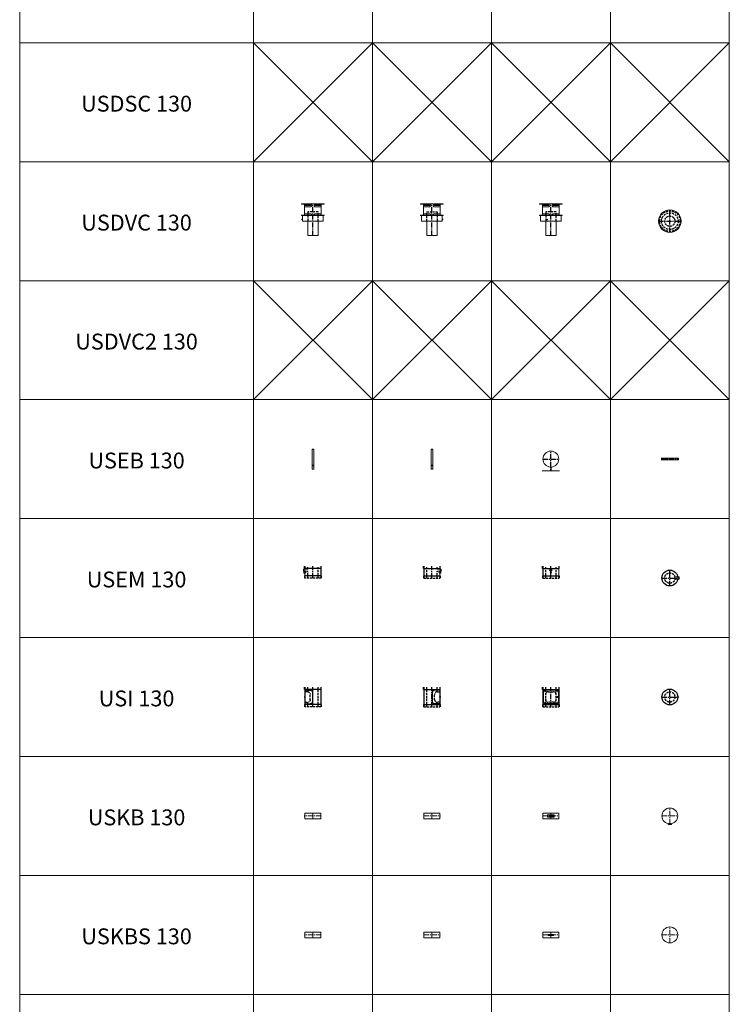
# Model space of a CAD drawing. Units: inches. Extents: x 330 to 39487, y 6 to 94773.
# Drawn here: x 21038 to 29985, y 35523 to 47939 of the extents above; entities that cross this region are included whole.
import ezdxf

# ---------------------------------------------------------------- set-up
doc = ezdxf.new("R2010")
doc.units = ezdxf.units.IN
doc.header["$MEASUREMENT"] = 0
for name, pattern in [('AM_ISO02W050x2', [3.75, 3, -0.75]), ('AM_ISO08W050x2', [9, 6, -0.75, 1.5, -0.75]), ('CENTER', [2, 1.25, -0.25, 0.25, -0.25]), ('HIDDEN', [0.375, 0.25, -0.125])]:
    doc.linetypes.add(name, pattern=pattern)
for name, color, linetype, lineweight in [('Z-BORDER ONTOP', 7, 'Continuous', 25), ('Z-PART ONTOP', 3, 'Continuous', 25), ('Z-TEXT ONTOP', 9, 'Continuous', 25)]:
    doc.layers.add(name, color=color, linetype=linetype, lineweight=lineweight)
doc.styles.add('ONTOP A4(H)', font='arial.ttf', dxfattribs={"height": 3})

# ---------------------------------------------------------------- blocks, each defined once
blk = doc.blocks.new('USI 13 top')
at = {"color": 0, "linetype": 'CENTER', "ltscale": 50}
for p, q in [((-100, 0), (100, 0)), ((0, -100), (0, 100))]:
    blk.add_line(p, q, dxfattribs=at)
at = {"color": 0}
for p, q in [((100, 6), (105, 6)), ((100, 5), (105, 5)), ((100, 0), (105, 0)), ((105, 6), (105, -6)), ((100, -5), (105, -5)), ((100, -6), (105, -6))]:
    blk.add_line(p, q, dxfattribs=at)
for centre, radius in [((0, 0), 100), ((102, 0), 0.5)]:
    blk.add_circle(centre, radius, dxfattribs=at)
at = {"color": 0, "linetype": 'HIDDEN', "ltscale": 100}
blk.add_circle((0, 0), 65, dxfattribs=at)
blk = doc.blocks.new('USI 13 side')
at = {"color": 0}
for p, q in [((-105, 220), (-105, 250)), ((-100, 250), (-100, 0)), ((100, 250), (100, 0)), ((105, 220), (105, 250)), ((-105, 220), (105, 220)), ((5, 180), (5, 70)), ((100, 210), (35, 210)), ((100, 131), (105, 131)), ((100, 130), (105, 130)), ((100, 125), (105, 125)), ((105, 131), (105, 119)), ((-105, 30), (-105, 0)), ((-105, 30), (105, 30)), ((100, 40), (35, 40)), ((100, 120), (105, 120)), ((100, 119), (105, 119)), ((105, 30), (105, 0))]:
    blk.add_line(p, q, dxfattribs=at)
at = {"color": 0, "linetype": 'HIDDEN', "ltscale": 100}
for p, q in [((-65, 0), (-65, 250)), ((65, 190), (65, 250)), ((35, 90), (35, 160)), ((65, 190), (100, 190)), ((-100, 0), (100, 0)), ((65, 0), (65, 60)), ((100, 60), (65, 60))]:
    blk.add_line(p, q, dxfattribs=at)
at = {"color": 0, "linetype": 'CENTER', "ltscale": 50}
blk.add_line((0, 0), (0, 250), dxfattribs=at)
at = {"color": 0}
blk.add_circle((102, 125), 0.5, dxfattribs=at)
for centre, start, end in [((35, 180), 90, 180), ((35, 70), 180, 270)]:
    blk.add_arc(centre, 30, start, end, dxfattribs=at)
at = {"color": 0, "linetype": 'HIDDEN', "ltscale": 100}
for centre, start, end in [((65, 160), 90, 180), ((65, 90), 180, 270)]:
    blk.add_arc(centre, 30, start, end, dxfattribs=at)
blk = doc.blocks.new('USI 13 front')
at = {"color": 0}
for p, q in [((-105, 220), (-105, 250)), ((-100, 250), (-100, 0)), ((100, 250), (100, 0)), ((105, 220), (105, 250)), ((-105, 220), (105, 220)), ((-95, 180), (-95, 70)), ((65, 210), (-65, 210)), ((95, 180), (95, 70)), ((-105, 30), (-105, 0)), ((-105, 30), (105, 30)), ((65, 40), (-65, 40)), ((105, 30), (105, 0))]:
    blk.add_line(p, q, dxfattribs=at)
at = {"color": 0, "linetype": 'HIDDEN', "ltscale": 100}
for p, q in [((-65, 0), (-65, 250)), ((65, 0), (65, 250)), ((-35, 190), (35, 190)), ((-100, 0), (100, 0)), ((35, 60), (-35, 60))]:
    blk.add_line(p, q, dxfattribs=at)
at = {"color": 0, "linetype": 'CENTER', "ltscale": 50}
blk.add_line((0, 0), (0, 250), dxfattribs=at)
at = {"color": 0, "lineweight": 5}
for p, q in [((88, 130), (78, 130)), ((78, 130), (78, 120)), ((88, 129), (78, 129)), ((81, 131), (81, 118)), ((82, 131), (82, 118)), ((82, 131), (81, 131)), ((88, 130), (88, 120)), ((88, 121), (78, 121)), ((88, 120), (78, 120)), ((81, 118), (82, 118))]:
    blk.add_line(p, q, dxfattribs=at)
for centre in [(89, 127), (89, 125), (89, 123)]:
    blk.add_circle(centre, 0.5, dxfattribs=at)
at = {"color": 0}
for centre, start, end in [((-65, 180), 90, 180), ((65, 180), 0, 90), ((-65, 70), 180, 270), ((65, 70), 270, 0)]:
    blk.add_arc(centre, 30, start, end, dxfattribs=at)
at = {"color": 0, "linetype": 'HIDDEN', "ltscale": 100}
for centre, start, end in [((-35, 160), 90, 180), ((35, 160), 0, 90), ((-35, 90), 180, 270), ((35, 90), 270, 0)]:
    blk.add_arc(centre, 30, start, end, dxfattribs=at)
blk = doc.blocks.new('USEM 13 side')
at = {"color": 0}
for p, q in [((-105, 120), (-105, 150)), ((-100, 150), (-100, 0)), ((100, 150), (100, 113.5)), ((105, 120), (105, 150)), ((-105, 120), (105, 120)), ((-105, 30), (-105, 0)), ((-105, 30), (105, 30)), ((105, 30), (105, 0))]:
    blk.add_line(p, q, dxfattribs=at)
at = {"color": 0, "linetype": 'HIDDEN', "ltscale": 100}
for p, q in [((-65, 0), (-65, 150)), ((65, 113.5), (65, 150)), ((-100, 0), (100, 0)), ((65, 0), (65, 86.5))]:
    blk.add_line(p, q, dxfattribs=at)
at = {"color": 0, "linetype": 'CENTER', "ltscale": 50}
blk.add_line((0, 0), (0, 150), dxfattribs=at)
at = {"color": 0, "lineweight": 5}
for p, q in [((118, 113.5), (65, 113.5)), ((65, 86.5), (118, 86.5)), ((90, 75), (110, 75)), ((90, 65), (90, 75)), ((110, 65), (90, 65)), ((100, 86.5), (100, 0)), ((100, 78), (100, 62)), ((100, 78), (106, 78)), ((106, 62), (100, 62)), ((103, 86.5), (103, 113.5)), ((106, 78), (106, 62)), ((110, 78), (110, 62)), ((110, 78), (114, 78)), ((110, 62), (114, 62)), ((114, 78), (114, 62)), ((118, 86.5), (118, 113.5))]:
    blk.add_line(p, q, dxfattribs=at)
blk = doc.blocks.new('USEM 13 front')
at = {"color": 0}
for p, q in [((-105, 120), (-105, 150)), ((-100, 150), (-100, 0)), ((105, 120), (105, 150)), ((-105, 120), (105, 120)), ((-105, 30), (-105, 0)), ((-105, 30), (105, 30)), ((105, 30), (105, 0))]:
    blk.add_line(p, q, dxfattribs=at)
at = {"color": 0, "linetype": 'HIDDEN', "ltscale": 100}
for p, q in [((-65, 0), (-65, 150)), ((65, 0), (65, 150)), ((-100, 0), (100, 0))]:
    blk.add_line(p, q, dxfattribs=at)
at = {"color": 0, "linetype": 'CENTER', "ltscale": 50}
blk.add_line((0, 0), (0, 150), dxfattribs=at)
at = {"color": 0, "lineweight": 5}
blk.add_line((100, 150), (100, 0), dxfattribs=at)
at = {"color": 0}
for centre, radius in [((0, 100), 13.5), ((0, 70), 8)]:
    blk.add_circle(centre, radius, dxfattribs=at)
blk = doc.blocks.new('USEM 13 top')
at = {"color": 0, "linetype": 'CENTER', "ltscale": 50}
for p, q in [((-100, 0), (100, 0)), ((0, -100), (0, 100))]:
    blk.add_line(p, q, dxfattribs=at)
at = {"color": 0, "lineweight": 5}
for p, q in [((119, 14), (64, 14)), ((104, -14), (104, 14)), ((119, -14), (119, 14)), ((64, -14), (119, -14))]:
    blk.add_line(p, q, dxfattribs=at)
at = {"color": 0}
blk.add_circle((0, 0), 100, dxfattribs=at)
at = {"color": 0, "linetype": 'HIDDEN', "ltscale": 100}
blk.add_circle((0, 0), 65, dxfattribs=at)
blk = doc.blocks.new('USKB 13 top')
at = {"color": 0, "linetype": 'CENTER', "lineweight": 5, "ltscale": 50}
for p, q in [((-100, 0), (100, 0)), ((0, -100), (0, 100))]:
    blk.add_line(p, q, dxfattribs=at)
at = {"color": 0, "linetype": 'AM_ISO08W050x2'}
blk.add_line((-18, -103), (22, -103), dxfattribs=at)
at = {"color": 0, "lineweight": 5}
blk.add_line((-12, -103), (-17, -103), dxfattribs=at)
at = {"color": 0}
for p, q in [((-15, -100), (-15, -101)), ((15, -100), (-15, -100)), ((-15, -100), (-15, -106)), ((-15, -101), (15, -101)), ((-15, -101), (-15, -105)), ((-15, -105), (15, -105)), ((-15, -106), (-15, -105)), ((15, -106), (-15, -106)), ((-14, -99), (-14, -107)), ((-10, -98), (-13, -98)), ((-13, -108), (-10, -108)), ((-9, -107), (-9, -99)), ((18, -98), (15, -98)), ((15, -100), (15, -98)), ((15, -100), (15, -106)), ((15, -101), (15, -100)), ((15, -100), (15, -100)), ((15, -105), (15, -106)), ((15, -108), (15, -106)), ((15, -106), (15, -106)), ((18, -108), (15, -108)), ((19, -107), (19, -99))]:
    blk.add_line(p, q, dxfattribs=at)
at = {"color": 0, "linetype": 'AM_ISO02W050x2'}
for p, q in [((16, -101), (14, -103)), ((16, -105), (14, -103)), ((19, -101), (16, -101)), ((19, -102), (16, -102)), ((19, -104), (16, -104)), ((19, -105), (16, -105))]:
    blk.add_line(p, q, dxfattribs=at)
at = {"color": 0, "lineweight": 5}
blk.add_circle((0, 0), 100, dxfattribs=at)
at = {"color": 0}
for centre, radius, start, end in [((-13, -99), 1, 90, 180), ((-13, -107), 1, 180, 270), ((-10, -99), 1, 0, 90), ((-10, -107), 1, 270, 0), ((18, -99), 0.6, 0, 90), ((18, -107), 0.6, 270, 0)]:
    blk.add_arc(centre, radius, start, end, dxfattribs=at)
at = {"color": 0, "linetype": 'AM_ISO02W050x2'}
for centre, radius, start, end in [((16, -101), 0.941, 142.1211, 217.8789), ((19, -103), 3.46, 160.5288, 199.4712), ((16, -105), 0.941, 142.1211, 217.8789)]:
    blk.add_arc(centre, radius, start, end, dxfattribs=at)
blk = doc.blocks.new('USKB 13 front')
at = {"color": 0, "lineweight": 5}
for p, q in [((-100, 35), (100, 35)), ((-100, -35), (-100, 35)), ((0, 14), (-43, 14)), ((-43, 14), (-43, -14)), ((37, 10), (-37, 10)), ((37, 8), (-37, 8)), ((0, 14), (43, 14)), ((14, 0), (19, 0)), ((14, 0), (19, 0)), ((43, 14), (43, -14)), ((100, 35), (100, -35)), ((100, -35), (-100, -35)), ((0, -14), (-43, -14)), ((37, -9), (-37, -9)), ((37, -9), (-37, -9)), ((37, -11), (-37, -11)), ((0, -14), (43, -14))]:
    blk.add_line(p, q, dxfattribs=at)
at = {"color": 0, "linetype": 'CENTER', "lineweight": 5, "ltscale": 50}
for p, q in [((-100, 0), (100, 0)), ((0, 35), (0, -35))]:
    blk.add_line(p, q, dxfattribs=at)
at = {"color": 0, "linetype": 'AM_ISO08W050x2'}
blk.add_line((20, 0), (-20, 0), dxfattribs=at)
blk.add_line((20, 0), (-20, 0), dxfattribs=at)
at = {"color": 0}
for p, q in [((-17, -4), (-17, 4)), ((-16, 5), (-13, 5)), ((-13, 2), (-14, 3)), ((-14, 3), (-13, 3)), ((-13, 3), (-13, 5)), ((-13, 3), (16, 3)), ((-13, 3), (-13, -3)), ((17, 2), (-13, 2)), ((11, -4), (11, 4)), ((12, 5), (15, 5)), ((16, 4), (16, -4)), ((16, 3), (17, 2)), ((16, 3), (16, -3)), ((17, 2), (17, -2)), ((-16, -5), (-13, -5)), ((-13, -2), (-14, -3)), ((-14, -3), (-13, -3)), ((17, -2), (-13, -2)), ((-13, -5), (-13, -3)), ((-13, -3), (16, -3)), ((15, -5), (12, -5)), ((16, -3), (17, -2))]:
    blk.add_line(p, q, dxfattribs=at)
at = {"color": 0, "linetype": 'AM_ISO02W050x2'}
for p, q in [((-17, 2), (-14, 2)), ((-17, 1), (-14, 1)), ((-14, 2), (-13, 0)), ((-14, -2), (-13, 0)), ((-17, -1), (-14, -1)), ((-17, -2), (-14, -2))]:
    blk.add_line(p, q, dxfattribs=at)
at = {"color": 0, "lineweight": 5}
for centre, start, end in [((-37, 9), 90, 270), ((37, 9), 270, 90), ((-37, -10), 90, 270), ((37, -10), 270, 90)]:
    blk.add_arc(centre, 1, start, end, dxfattribs=at)
at = {"color": 0}
for centre, radius, start, end in [((-16, 4), 0.6, 90, 180), ((12, 4), 1, 90, 180), ((15, 4), 1, 0, 90), ((-16, -4), 0.6, 180, 270), ((12, -4), 1, 180, 270), ((15, -4), 1, 270, 0)]:
    blk.add_arc(centre, radius, start, end, dxfattribs=at)
at = {"color": 0, "linetype": 'AM_ISO02W050x2'}
for centre, radius, start, end in [((-15, 2), 0.941, 322.1211, 37.8789), ((-17, 0), 3.46, 340.5288, 19.4712), ((-15, -2), 0.941, 322.1211, 37.8789)]:
    blk.add_arc(centre, radius, start, end, dxfattribs=at)
blk = doc.blocks.new('USKB 13 side')
at = {"color": 0, "lineweight": 5}
for p, q in [((-100, 35), (100, 35)), ((-100, -35), (-100, 35)), ((100, 35), (100, -35)), ((100, 5), (104, 5)), ((105, 4), (105, -4)), ((100, -35), (-100, -35)), ((104, -5), (100, -5))]:
    blk.add_line(p, q, dxfattribs=at)
at = {"color": 0, "linetype": 'CENTER', "lineweight": 5, "ltscale": 50}
for p, q in [((-100, 0), (100, 0)), ((0, 35), (0, -35))]:
    blk.add_line(p, q, dxfattribs=at)
at = {"color": 0, "lineweight": 5}
for centre, start, end in [((104, 4), 0, 90), ((104, -4), 270, 0)]:
    blk.add_arc(centre, 1, start, end, dxfattribs=at)
blk = doc.blocks.new('USKBS 13 side')
at = {"color": 0, "lineweight": 5}
for p, q in [((-100, 35), (100, 35)), ((-100, -35), (-100, 35)), ((100, 35), (100, -35)), ((100, -35), (-100, -35))]:
    blk.add_line(p, q, dxfattribs=at)
at = {"color": 0, "linetype": 'CENTER', "lineweight": 5, "ltscale": 50}
for p, q in [((-100, 0), (100, 0)), ((0, 35), (0, -35))]:
    blk.add_line(p, q, dxfattribs=at)
at = {"color": 0, "lineweight": 5}
blk.add_circle((102.5, 0), 2.5, dxfattribs=at)
blk = doc.blocks.new('USKBS 13 front')
at = {"color": 0, "lineweight": 5}
for p, q in [((-100, 35), (100, 35)), ((-100, -35), (-100, 35)), ((35, 6), (-35, 6)), ((-35, 6), (-35, -6)), ((-26, 1), (-25, 2)), ((-26, 1), (-26, -2)), ((-23, 2), (-25, 2)), ((-25, -3), (-25, 2)), ((-13, 7), (-23, 7)), ((-23, 7), (-23, -7)), ((-13, -7), (-13, 7)), ((35, -6), (35, 6)), ((100, 35), (100, -35)), ((100, -35), (-100, -35)), ((-35, -6), (35, -6)), ((-25, -3), (-26, -2)), ((-25, -3), (-23, -3)), ((-23, -7), (-13, -7))]:
    blk.add_line(p, q, dxfattribs=at)
at = {"color": 0, "linetype": 'CENTER', "lineweight": 5, "ltscale": 50}
for p, q in [((0, 35), (0, -35)), ((-100, 0), (100, 0))]:
    blk.add_line(p, q, dxfattribs=at)
blk = doc.blocks.new('USKBS 13 top')
at = {"color": 0, "linetype": 'CENTER', "lineweight": 5, "ltscale": 50}
for p, q in [((-100, 0), (100, 0)), ((0, -100), (0, 100))]:
    blk.add_line(p, q, dxfattribs=at)
at = {"color": 0, "lineweight": 5}
for centre, radius in [((0, 0), 100), ((102, 0), 2.5)]:
    blk.add_circle(centre, radius, dxfattribs=at)
blk = doc.blocks.new('USDVC 13 top')
at = {"color": 0, "linetype": 'CENTER', "ltscale": 50}
for p, q in [((0, -142.5), (0, 142.5)), ((-142.5, 0), (142.5, 0))]:
    blk.add_line(p, q, dxfattribs=at)
at = {"color": 0, "lineweight": 5}
blk.add_circle((0, 0), 142.5, dxfattribs=at)
at = {"color": 0, "linetype": 'HIDDEN', "ltscale": 100}
for radius in [130, 105, 65]:
    blk.add_circle((0, 0), radius, dxfattribs=at)
blk = doc.blocks.new('USDVC 13 front')
at = {"color": 0, "lineweight": 5}
for p, q in [((-142, 220), (142, 220)), ((-142, 220), (-142, 215)), ((-142, 215), (-18, 215)), ((-105, 75), (-105, 220)), ((-105, 215), (-105, 200)), ((-25, 200), (-105, 200)), ((-25, 197), (-105, 197)), ((-25, 182), (-105, 182)), ((-18, 215), (-18, 220)), ((18, 215), (18, 220)), ((18, 215), (142, 215)), ((105, 215), (25, 215)), ((25, 200), (105, 200)), ((25, 197), (105, 197)), ((25, 182), (105, 182)), ((105, 220), (105, 75)), ((142, 215), (142, 220)), ((-142, 75), (142, 75)), ((-142, 75), (-142, 70)), ((-142, 70), (142, 70)), ((-130, 0), (-130, 70)), ((130, 0), (-130, 0)), ((-105, 91), (-25, 91)), ((-65, -180), (-65, 1)), ((105, 91), (25, 91)), ((65, -180), (65, 1)), ((130, 70), (130, 0)), ((142, 75), (142, 70)), ((-65, -180), (65, -180))]:
    blk.add_line(p, q, dxfattribs=at)
at = {"color": 0, "linetype": 'CENTER', "ltscale": 50}
blk.add_line((0, -180), (0, 220), dxfattribs=at)
at = {"color": 0, "linetype": 'HIDDEN', "ltscale": 100}
for p, q in [((65, 120), (-65, 120)), ((-65, 120), (-65, 76)), ((-65, 70), (-65, 1)), ((65, 76), (65, 120)), ((65, 1), (65, 70))]:
    blk.add_line(p, q, dxfattribs=at)
at = {"color": 0, "lineweight": 5}
for radius in [4, 2]:
    blk.add_circle((-45, 20), radius, dxfattribs=at)
for centre, radius, start, end in [((-33, 213), 15.3, 300.2756, 6.5943), ((-25, 190), 7.5, 270, 90), ((33, 213), 15.3, 173.4057, 239.7244), ((25, 190), 7.5, 90, 270), ((-25, 76), 15, 356.1774, 90), ((25, 76), 15, 90, 183.8226)]:
    blk.add_arc(centre, radius, start, end, dxfattribs=at)
blk = doc.blocks.new('USDVC 13 side')
at = {"color": 0, "lineweight": 5}
for p, q in [((-142, 220), (142, 220)), ((-142, 220), (-142, 215)), ((-142, 215), (-18, 215)), ((-105, 75), (-105, 220)), ((-105, 215), (-105, 200)), ((-25, 200), (-105, 200)), ((-25, 197), (-105, 197)), ((-25, 182), (-105, 182)), ((-18, 215), (-18, 220)), ((18, 215), (18, 220)), ((18, 215), (142, 215)), ((105, 215), (25, 215)), ((25, 200), (105, 200)), ((25, 197), (105, 197)), ((25, 182), (105, 182)), ((105, 220), (105, 75)), ((142, 215), (142, 220)), ((-142, 75), (142, 75)), ((-142, 75), (-142, 70)), ((-142, 70), (142, 70)), ((-133, 24), (-138, 24)), ((-138, 24), (-138, 16)), ((-138, 16), (-133, 16)), ((-133, 16), (-133, 24)), ((-130, 22), (-133, 22)), ((-130, 18), (-133, 18)), ((-130, 0), (-130, 70)), ((130, 0), (-130, 0)), ((-105, 91), (-25, 91)), ((-65, -180), (-65, 1)), ((105, 91), (25, 91)), ((65, -180), (65, 1)), ((130, 70), (130, 0)), ((142, 75), (142, 70)), ((-65, -180), (65, -180))]:
    blk.add_line(p, q, dxfattribs=at)
at = {"color": 0, "linetype": 'CENTER', "ltscale": 50}
blk.add_line((0, -180), (0, 220), dxfattribs=at)
at = {"color": 0, "linetype": 'HIDDEN', "ltscale": 100}
for p, q in [((65, 120), (-65, 120)), ((-65, 120), (-65, 76)), ((-65, 70), (-65, 1)), ((65, 76), (65, 120)), ((65, 1), (65, 70))]:
    blk.add_line(p, q, dxfattribs=at)
at = {"color": 0, "lineweight": 5}
for centre, radius, start, end in [((-33, 213), 15.3, 300.2756, 6.5943), ((-25, 190), 7.5, 270, 90), ((33, 213), 15.3, 173.4057, 239.7244), ((25, 190), 7.5, 90, 270), ((-25, 76), 15, 356.1774, 90), ((25, 76), 15, 90, 183.8226)]:
    blk.add_arc(centre, radius, start, end, dxfattribs=at)
blk = doc.blocks.new('USEB 13 top')
at = {"color": 0, "lineweight": 5}
for p, q in [((108, 10), (-108, 10)), ((-107, -10), (-107, 10)), ((-100, -10), (-100, 10)), ((100, -10), (100, 10)), ((108, -10), (108, 10)), ((108, -10), (-108, -10))]:
    blk.add_line(p, q, dxfattribs=at)
at = {"color": 0, "linetype": 'CENTER', "lineweight": 5, "ltscale": 50}
blk.add_line((-108, 0), (108, 0), dxfattribs=at)
at = {"color": 0, "lineweight": 5}
for centre in [(-98, 0), (-38, 0), (37, 0), (97, 0)]:
    blk.add_circle(centre, 3.25, dxfattribs=at)
blk = doc.blocks.new('USEB 13 front')
at = {"color": 0, "linetype": 'CENTER', "ltscale": 50}
for p, q in [((-100, 0), (100, 0)), ((0, -100), (0, 100))]:
    blk.add_line(p, q, dxfattribs=at)
at = {"color": 0, "lineweight": 5}
for p, q in [((3, -105), (-7, -105)), ((-7, -105), (-7, -107)), ((-7, -107), (3, -107)), ((-4, -150), (-2, -102)), ((-4, -104), (-4, -109)), ((-3, -102), (-3, -110)), ((-3, -103), (-3, -103)), ((-3, -104), (-3, -109)), ((-3, -105), (-3, -104)), ((-3, -109), (-3, -109)), ((4, -150), (2, -102)), ((3, -102), (3, -110)), ((4, -104), (3, -104)), ((3, -108), (3, -104)), ((3, -106), (3, -105)), ((4, -108), (3, -108)), ((5, -105), (5, -107)), ((-108, -150), (-4, -150)), ((-98, -154), (-98, -146)), ((-38, -154), (-38, -146)), ((4, -150), (108, -150)), ((38, -154), (38, -146)), ((98, -154), (98, -146))]:
    blk.add_line(p, q, dxfattribs=at)
for centre, radius, start, end in [((0, 0), 100, 272.3023, 267.6977), ((-5, -102), 2, 0, 83.7226), ((-3, -104), 0.5, 90, 180), ((-3, -109), 0.5, 180, 270), ((-3, -104), 0.5, 0, 90), ((-3, -109), 0.5, 270, 0), ((0, -102), 2.32, 4.4017, 175.5983), ((5, -102), 2, 96.2774, 180), ((4, -105), 1, 0, 90), ((4, -107), 1, 270, 0), ((-4, -150), 0.5, 270, 357.985), ((4, -150), 0.5, 182.015, 270)]:
    blk.add_arc(centre, radius, start, end, dxfattribs=at)
blk = doc.blocks.new('USEB 13 side')
at = {"color": 0, "lineweight": 5}
for p, q in [((-10, 250), (10, 250)), ((-10, 250), (-10, 0)), ((10, 250), (10, 0)), ((-10, 50), (10, 50)), ((-10, 40), (10, 40)), ((-10, 0), (10, 0)), ((0, -4), (0, 4))]:
    blk.add_line(p, q, dxfattribs=at)
blk.add_circle((0, 44), 2, dxfattribs=at)

msp = doc.modelspace()

# ---------------------------------------------------------------- linework, layer by layer
at = {"layer": 'Z-BORDER ONTOP', "lineweight": 5}
for p, q in [((21037.51064, 80647.64303), (21037.51064, 13147.64303)), ((29984.71479, 80647.64303), (29984.71479, 13147.64303)), ((23984.71479, 79897.64303), (23984.71479, 13147.64303)), ((25484.71479, 79897.64303), (25484.71479, 13147.64303)), ((26984.71479, 79897.64303), (26984.71479, 13147.64303)), ((28484.71479, 79897.64303), (28484.71479, 13147.64303)), ((29984.71479, 47647.64303), (21037.51064, 47647.64303)), ((23984.71479, 46147.64303), (25484.71479, 47647.64303)), ((23984.71479, 47647.64303), (25484.71479, 46147.64303)), ((25484.71479, 46147.64303), (26984.71479, 47647.64303)), ((25484.71479, 47647.64303), (26984.71479, 46147.64303)), ((26984.71479, 46147.64303), (28484.71479, 47647.64303)), ((26984.71479, 47647.64303), (28484.71479, 46147.64303)), ((28484.71479, 46147.64303), (29984.71479, 47647.64303)), ((28484.71479, 47647.64303), (29984.71479, 46147.64303)), ((29984.71479, 46147.64303), (21037.51064, 46147.64303)), ((29984.71479, 44647.64303), (21037.51064, 44647.64303)), ((23984.71479, 43147.64303), (25484.71479, 44647.64303)), ((23984.71479, 44647.64303), (25484.71479, 43147.64303)), ((25484.71479, 43147.64303), (26984.71479, 44647.64303)), ((25484.71479, 44647.64303), (26984.71479, 43147.64303)), ((26984.71479, 43147.64303), (28484.71479, 44647.64303)), ((26984.71479, 44647.64303), (28484.71479, 43147.64303)), ((28484.71479, 43147.64303), (29984.71479, 44647.64303)), ((28484.71479, 44647.64303), (29984.71479, 43147.64303)), ((29984.71479, 43147.64303), (21037.51064, 43147.64303)), ((29984.71479, 41647.64303), (21037.51064, 41647.64303)), ((29984.71479, 40147.64303), (21037.51064, 40147.64303)), ((29984.71479, 38647.64303), (21037.51064, 38647.64303)), ((29984.71479, 37147.64303), (21037.51064, 37147.64303)), ((29984.71479, 35647.64303), (21037.51064, 35647.64303))]:
    msp.add_line(p, q, dxfattribs=at)

# ---------------------------------------------------------------- block references
at = {"layer": 'Z-PART ONTOP', "lineweight": 5}
for name, p in [('USDVC 13 side', (24734.71479, 45397.64303)), ('USDVC 13 front', (27734.71479, 45397.64303)), ('USDVC 13 top', (29234.71479, 45397.64303)), ('USEB 13 side', (24734.71479, 42272.64303)), ('USEB 13 front', (27734.71479, 42397.64303)), ('USEB 13 top', (29234.71479, 42397.64303)), ('USEM 13 side', (26234.71479, 40897.64303)), ('USEM 13 front', (27734.71479, 40897.64303)), ('USEM 13 top', (29234.71479, 40897.64303)), ('USI 13 side', (26234.71479, 39272.64303)), ('USI 13 front', (27734.71479, 39272.64303)), ('USI 13 top', (29234.71479, 39397.64303)), ('USKB 13 top', (29234.71479, 37897.64303)), ('USKB 13 side', (26234.71479, 37897.64303)), ('USKB 13 front', (27734.71479, 37897.64303)), ('USKBS 13 side', (26234.71479, 36397.64303)), ('USKBS 13 front', (27734.71479, 36397.64303)), ('USKBS 13 top', (29234.71479, 36397.64303))]:
    msp.add_blockref(name, p, dxfattribs=at)
at = {"layer": 'Z-PART ONTOP', "lineweight": 5, "xscale": -1, "rotation": 359.9999999999992}
msp.add_blockref('USDVC 13 side', (26234.71479, 45397.64303), dxfattribs=at)
at = {"layer": 'Z-PART ONTOP', "lineweight": 5, "xscale": -1}
for name, p in [('USEB 13 side', (26234.71479, 42272.64303)), ('USEM 13 side', (24734.71479, 40897.64303)), ('USI 13 side', (24734.71479, 39272.64303)), ('USKB 13 side', (24734.71479, 37897.64303)), ('USKBS 13 side', (24734.71479, 36397.64303))]:
    msp.add_blockref(name, p, dxfattribs=at)

# ---------------------------------------------------------------- texts
at = {"layer": 'Z-TEXT ONTOP', "lineweight": 5, "char_height": 200, "width": 2947.2041472, "attachment_point": 5, "style": 'ONTOP A4(H)'}
for s, insert in [('USDSC 130', (22511.11271, 46853.72008)), ('USDVC 130', (22511.11271, 45353.72008)), ('USDVC2 130', (22511.11271, 43853.72008)), ('USEB 130', (22511.11271, 42353.72008)), ('USEM 130', (22511.11271, 40853.72008)), ('USI 130', (22511.11271, 39353.72008)), ('USKB 130', (22511.11271, 37853.72008)), ('USKBS 130', (22511.11271, 36353.72008))]:
    msp.add_mtext(s, dxfattribs=dict(at, insert=insert))

doc.saveas('drawing.dxf')
